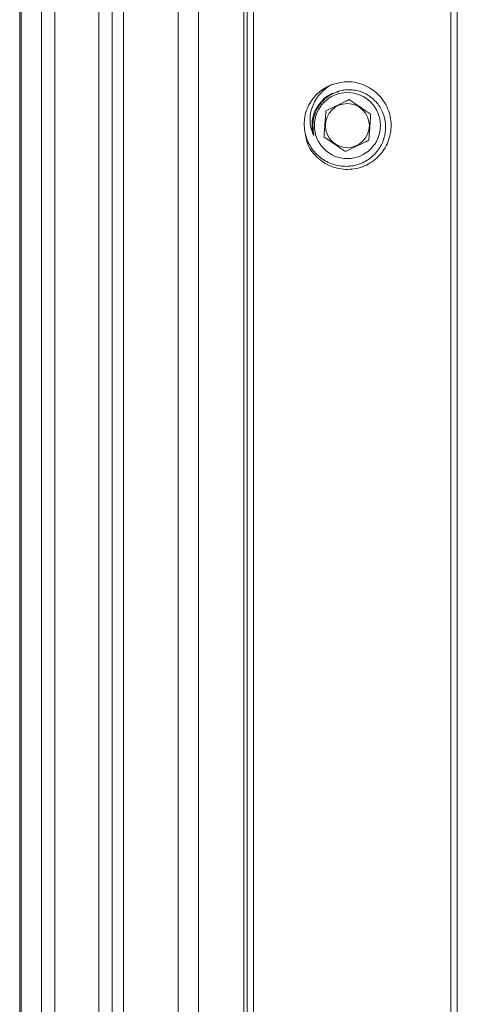
# Model space of a CAD drawing. Units: millimetres. Extents: x 13 to 1291, y 4 to 1722.
# Drawn here: x 1173 to 1183, y 549 to 572 of the extents above; entities that cross this region are included whole.
import ezdxf

# ---------------------------------------------------------------- set-up
doc = ezdxf.new("R2010")
doc.units = ezdxf.units.MM

msp = doc.modelspace()

# ---------------------------------------------------------------- linework, layer by layer
at = {"color": 7, "linetype": 'Continuous', "lineweight": 15}
for p, q in [((1173.3753, 1659.0487), (1173.3753, 529.7987)), ((1173.4073, 529.7987), (1173.4073, 1659.0487)), ((1173.8753, 529.7987), (1173.8753, 1659.0487)), ((1174.1753, 1659.0487), (1174.1753, 529.7987)), ((1175.1753, 529.7987), (1175.1753, 1659.0487)), ((1175.4753, 1659.0487), (1175.4753, 529.7987)), ((1175.7342, 1659.0487), (1175.7342, 529.7987)), ((1176.9819, 1659.0487), (1176.9819, 529.7987)), ((1177.4416, 1659.0487), (1177.4416, 529.7987)), ((1178.4753, 534.0487), (1178.4753, 1659.0487)), ((1178.5462, 534.0487), (1178.5462, 1659.0487)), ((1178.6925, 1659.0487), (1178.6925, 534.0487)), ((1183.1753, 534.0487), (1183.1753, 1659.0487)), ((1183.3253, 1659.0487), (1183.3253, 534.0487))]:
    msp.add_line(p, q, dxfattribs=at)
for radius in [0.75, 0.5]:
    msp.add_circle((1180.8253, 569.2987), radius, dxfattribs=at)
for radius, start, end in [(0.9945, 111.96395, 157.32576), (0.7832, 166.02546, 177.58656)]:
    msp.add_arc((1180.8253, 569.2987), radius, start, end, dxfattribs=at)
for points, knots in [([(1180.4533, 570.221), (1180.5694, 570.2542), (1180.7984, 570.3195), (1181.1716, 570.2549), (1181.5042, 570.0612), (1181.7439, 569.7421), (1181.8444, 569.3566), (1181.7889, 568.9632), (1181.5866, 568.6197), (1181.2691, 568.3793), (1180.8839, 568.2804), (1180.4876, 568.3352), (1180.1507, 568.5377), (1179.9285, 568.8057), (1179.8894, 569.004), (1179.8753, 569.0752)], [0, 0, 0, 0, 0.0744862, 0.1469893, 0.2292265, 0.3093576, 0.3894886, 0.4717258, 0.5507067, 0.6322298, 0.7137529, 0.7927337, 0.8749709, 0.955102, 1, 1, 1, 1]), ([(1180.4533, 570.221), (1180.4073, 570.1916), (1180.3139, 570.1317), (1180.1961, 570.0142), (1180.0978, 569.8786), (1180.0255, 569.731), (1179.9834, 569.5729), (1179.9727, 569.4152), (1179.9898, 569.257), (1180.025, 569.1592), (1180.0428, 569.1094)], [0, 0, 0, 0, 0.1262591, 0.2561797, 0.3824386, 0.5125033, 0.6336394, 0.7591726, 0.8775401, 1, 1, 1, 1]), ([(1180.6224, 570.0778), (1180.662, 570.0881), (1180.7422, 570.109), (1180.8696, 570.1165), (1181.0009, 570.1045), (1181.1328, 570.0704), (1181.2602, 570.0138), (1181.3772, 569.9361), (1181.4805, 569.839), (1181.5653, 569.7267), (1181.6306, 569.6008), (1181.675, 569.4658), (1181.6972, 569.3224), (1181.6952, 569.1765), (1181.6684, 569.0312), (1181.618, 568.8932), (1181.5443, 568.7646), (1181.4508, 568.6497), (1181.3379, 568.5499), (1181.2094, 568.4697), (1181.0673, 568.4112), (1180.9179, 568.3775), (1180.7636, 568.3694), (1180.6105, 568.3869), (1180.4601, 568.4295), (1180.3181, 568.4967), (1180.1871, 568.5879), (1180.0735, 568.6997), (1179.9794, 568.8302), (1179.9089, 568.9738), (1179.862, 569.1289), (1179.841, 569.2902), (1179.8474, 569.4556), (1179.874, 569.5867), (1179.9002, 569.6608), (1179.9077, 569.6821)], [0, 0, 0, 0, 0.02541481, 0.05145495, 0.07893682, 0.10714805, 0.1358169, 0.16531164, 0.19407112, 0.22366464, 0.25242152, 0.28195703, 0.31169501, 0.34227779, 0.37230879, 0.40321069, 0.43324117, 0.46410125, 0.49491346, 0.52659004, 0.55789265, 0.59010303, 0.62140565, 0.65359042, 0.68548241, 0.71825901, 0.75083331, 0.78435227, 0.81692658, 0.85043306, 0.88341048, 0.9172934, 0.95113947, 0.98596708, 1, 1, 1, 1]), ([(1180.0428, 569.1094), (1180.031, 569.1861), (1180.0072, 569.3397), (1180.0614, 569.5968), (1180.2097, 569.8446), (1180.4216, 570.023), (1180.5807, 570.0541), (1180.6351, 570.0648)], [0, 0, 0, 0, 0.1846068, 0.3698222, 0.6150946, 0.8682888, 1, 1, 1, 1]), ([(1180.0653, 569.4878), (1180.0732, 569.5158), (1180.1059, 569.632), (1180.2145, 569.8192), (1180.4065, 569.993), (1180.5572, 570.0522), (1180.6224, 570.0778)], [0, 0, 0, 0, 0.1030714, 0.4278885, 0.7526462, 1, 1, 1, 1]), ([(1180.3372, 569.6308), (1180.3586, 569.6411), (1180.4386, 569.6797), (1180.5885, 569.7521), (1180.7509, 569.8305), (1180.8379, 569.8725), (1180.8688, 569.8874)], [0, 0, 0, 0, 0.1284811, 0.4801186, 0.815061, 1, 1, 1, 1]), ([(1180.8688, 569.8874), (1180.9022, 569.8647), (1180.9702, 569.8185), (1181.0701, 569.7505), (1181.1616, 569.6883), (1181.2344, 569.6388), (1181.2998, 569.5943), (1181.3378, 569.5684), (1181.3569, 569.5554)], [0, 0, 0, 0, 0.21611909, 0.4396262, 0.59324414, 0.75199638, 0.87543005, 1, 1, 1, 1]), ([(1180.2937, 569.042), (1180.2967, 569.0823), (1180.3027, 569.1643), (1180.3116, 569.2849), (1180.3198, 569.3952), (1180.3263, 569.483), (1180.3321, 569.5618), (1180.3355, 569.6077), (1180.3372, 569.6308)], [0, 0, 0, 0, 0.2161191, 0.4396262, 0.5932441, 0.7519964, 0.87543, 1, 1, 1, 1]), ([(1181.3569, 569.5554), (1181.3539, 569.5151), (1181.3479, 569.4331), (1181.339, 569.3126), (1181.3308, 569.2023), (1181.3243, 569.1145), (1181.3185, 569.0356), (1181.3151, 568.9897), (1181.3134, 568.9667)], [0, 0, 0, 0, 0.2161191, 0.4396262, 0.5932441, 0.7519964, 0.87543, 1, 1, 1, 1]), ([(1180.0428, 569.1094), (1180.0457, 569.1028), (1180.0492, 569.0946), (1180.0546, 569.086), (1180.0568, 569.0831), (1180.0585, 569.0821), (1180.0591, 569.082), (1180.0597, 569.0822), (1180.0602, 569.0828), (1180.0608, 569.0843), (1180.0613, 569.0908), (1180.0581, 569.1172), (1180.0445, 569.1979), (1180.0435, 569.275), (1180.0428, 569.3317)], [0, 0, 0, 0, 0.076179, 0.0938001, 0.111582, 0.1151056, 0.1180739, 0.1210667, 0.1235986, 0.1281397, 0.1406428, 0.1944975, 0.4078014, 1, 1, 1, 1]), ([(1180.7818, 568.71), (1180.7119, 568.7575), (1180.5924, 568.8389), (1180.4185, 568.9571), (1180.332, 569.0159), (1180.2937, 569.042)], [0, 0, 0, 0, 0.4391059, 0.7513585, 1, 1, 1, 1]), ([(1181.3134, 568.9667), (1181.2825, 568.9517), (1181.1955, 568.9097), (1181.0331, 568.8313), (1180.8831, 568.7589), (1180.8032, 568.7203), (1180.7818, 568.71)], [0, 0, 0, 0, 0.1849385, 0.5198811, 0.8715188, 1, 1, 1, 1])]:
    msp.add_open_spline(points, degree=3, knots=knots, dxfattribs=at)

doc.saveas('drawing.dxf')
